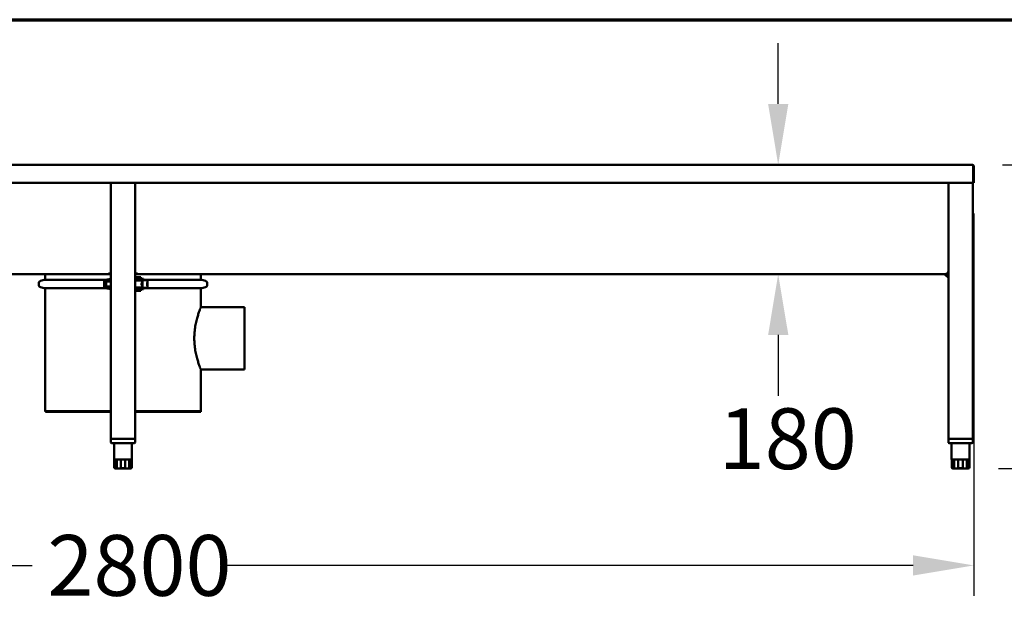
# Model space of a CAD drawing. Units: millimetres. Extents: x 125 to 5125, y 125 to 7300.
# Drawn here: x 1774 to 3394, y 4736 to 5700 of the extents above; entities that cross this region are included whole.
import ezdxf

# ---------------------------------------------------------------- set-up
doc = ezdxf.new("R2010")
doc.units = ezdxf.units.MM
doc.header["$LTSCALE"] = 25
for name, color, linetype, lineweight in [('Bemaßungen(DIN)', 7, 'Continuous', 25), ('MaSichtkante', 7, 'Continuous', 50), ('Phantom Lines(ISO)', 7, 'Continuous', 70)]:
    doc.layers.add(name, color=color, linetype=linetype, lineweight=lineweight)
doc.styles.add('Text__4.0mm', font='ARIAL.TTF', dxfattribs={"width": 0.9})
doc.dimstyles.new('Masszeichnungen', dxfattribs={"dimscale": 25, "dimtxt": 4, "dimasz": 4, "dimexe": 2, "dimexo": 2, "dimgap": 1, "dimtad": 0, "dimtih": 1, "dimtoh": 1, "dimdec": 1, "dimrnd": 1e-08, "dimtxsty": 'Text__4.0mm', "dimcen": 0.09, "dimdle": 20, "dimclrd": 7, "dimclre": 7, "dimclrt": 7, "dimadec": 0, "dimazin": 2, "dimtfac": 0.625, "dimtdec": 4, "dimtofl": 0, "dimtmove": 0, "dimatfit": 3, "dimfxl": 1, "dimtolj": 1, "dimlwd": 25, "dimlwe": 25, "dimarcsym": 0})

# ---------------------------------------------------------------- blocks, each defined once
blk = doc.blocks.new('Borders Verkauf Border_85x80')
at = {"layer": 'Phantom Lines(ISO)'}
blk.add_line((20, 228), (190, 228), dxfattribs=at)
blk = doc.blocks.new('*D11')
at = {"layer": 'Bemaßungen(DIN)', "color": 7, "linetype": 'Continuous', "lineweight": 25}
for p, q in [((544.1, 5381.3), (544.1, 4752)), ((3344.1, 5381.3), (3344.1, 4752)), ((644.1, 4802), (1794.8, 4802)), ((3244.1, 4802), (2114.8, 4802))]:
    blk.add_line(p, q, dxfattribs=at)
at = {"layer": 'Bemaßungen(DIN)', "color": 7, "linetype": 'Continuous'}
for points in [[(644.1, 4818.6), (644.1, 4785.3), (544.1, 4802)], [(3244.1, 4818.6), (3244.1, 4785.3), (3344.1, 4802)]]:
    blk.add_solid(points, dxfattribs=at)
at = {"layer": 'Defpoints', "color": 0, "linetype": 'Continuous'}
for p in [(544.1, 5431.3), (3344.1, 5431.3), (3344.1, 4802)]:
    blk.add_point(p, dxfattribs=at)
at = {"layer": 'Bemaßungen(DIN)', "color": 7, "linetype": 'Continuous', "lineweight": 30, "insert": (1819.8, 4802), "char_height": 100, "attachment_point": 4, "style": 'Text__4.0mm'}
blk.add_mtext('\\A1;2800', dxfattribs=at)
blk = doc.blocks.new('*D12')
at = {"layer": 'Bemaßungen(DIN)', "color": 7, "linetype": 'Continuous', "lineweight": 25}
for p, q in [((3391, 5461.3), (3604.8, 5461.3)), ((3554.8, 5361.3), (3554.8, 5287.3)), ((3554.8, 5061.3), (3554.8, 5135.2)), ((3384.6, 4961.3), (3604.8, 4961.3))]:
    blk.add_line(p, q, dxfattribs=at)
at = {"layer": 'Bemaßungen(DIN)', "color": 7, "linetype": 'Continuous'}
for points in [[(3538.1, 5361.3), (3571.4, 5361.3), (3554.8, 5461.3)], [(3538.1, 5061.3), (3571.4, 5061.3), (3554.8, 4961.3)]]:
    blk.add_solid(points, dxfattribs=at)
at = {"layer": 'Defpoints', "color": 0, "linetype": 'Continuous'}
for p in [(3341, 5461.3), (3334.6, 4961.3), (3554.8, 4961.3)]:
    blk.add_point(p, dxfattribs=at)
at = {"layer": 'Bemaßungen(DIN)', "color": 7, "linetype": 'Continuous', "lineweight": 30, "insert": (3455.5, 5211.3), "char_height": 100, "attachment_point": 4, "style": 'Text__4.0mm'}
blk.add_mtext('\\A1;500', dxfattribs=at)
blk = doc.blocks.new('*D15')
at = {"layer": 'Bemaßungen(DIN)', "color": 7, "linetype": 'Continuous', "lineweight": 25}
for p, q in [((3022.1, 5561.3), (3022.1, 5661.3)), ((3022.1, 5181.3), (3022.1, 5081.3))]:
    blk.add_line(p, q, dxfattribs=at)
at = {"layer": 'Bemaßungen(DIN)', "color": 7, "linetype": 'Continuous'}
for points in [[(3005.5, 5561.3), (3038.8, 5561.3), (3022.1, 5461.3)], [(3005.5, 5181.3), (3038.8, 5181.3), (3022.1, 5281.3)]]:
    blk.add_solid(points, dxfattribs=at)
at = {"layer": 'Defpoints', "color": 0, "linetype": 'Continuous'}
for p in [(2802.1, 5461.3), (2802.1, 5281.3), (3022.1, 5281.3)]:
    blk.add_point(p, dxfattribs=at)
at = {"layer": 'Bemaßungen(DIN)', "color": 7, "linetype": 'Continuous', "lineweight": 30, "insert": (2924.2, 5010.5), "char_height": 100, "attachment_point": 4, "style": 'Text__4.0mm'}
blk.add_mtext('\\A1;180', dxfattribs=at)

msp = doc.modelspace()

# ---------------------------------------------------------------- linework, layer by layer
at = {"layer": 'MaSichtkante'}
for p, q in [((547.27, 5461.29), (3340.97, 5461.29)), ((3341.02, 5461.29), (3340.97, 5461.29)), ((3342.14, 5461.29), (3341.02, 5461.29)), ((3341.02, 5461.28), (3341.02, 5461.29)), ((3342.14, 5461.08), (3342.14, 5461.29)), ((3342.87, 5458.19), (3342.87, 5431.29)), ((3342.92, 5458.19), (3342.92, 5431.29)), ((3344.12, 5431.29), (3344.12, 5458.19)), ((545.37, 5431.29), (3342.87, 5431.29)), ((1924.12, 5282.59), (1924.12, 5431.29)), ((1964.12, 5431.29), (1964.12, 5282.59)), ((3302.12, 5282.59), (3302.12, 5431.29)), ((3342.12, 5010.29), (3342.12, 5431.29)), ((3342.92, 5431.29), (3344.12, 5431.29)), ((586.12, 5281.29), (1924.12, 5281.29)), ((1816.14, 5281.09), (1815.68, 5281.29)), ((1922.52, 5283.09), (1922.64, 5283.09)), ((1924.12, 5282.49), (1924.12, 5282.59)), ((1924.12, 5010.29), (1924.12, 5281.29)), ((1964.12, 5282.49), (1964.12, 5282.59)), ((1964.12, 5281.29), (3302.12, 5281.29)), ((1964.12, 5010.29), (1964.12, 5281.29)), ((1965.6, 5283.09), (1965.72, 5283.09)), ((2072.1, 5281.09), (2072.56, 5281.29)), ((3302.12, 5275.09), (3295.92, 5281.29)), ((3300.52, 5283.09), (3300.64, 5283.09)), ((3302.12, 5282.49), (3302.12, 5282.59)), ((3302.12, 5010.29), (3302.12, 5281.29)), ((1805.62, 5263.33), (1805.62, 5266.74)), ((1814.49, 5271.74), (1808.25, 5270.12)), ((1914.96, 5271.74), (1814.49, 5271.74)), ((1815.92, 5281.09), (1924.12, 5281.09)), ((1815.92, 5281.09), (1815.92, 5274.89)), ((1912.96, 5263.33), (1912.96, 5266.74)), ((1913.56, 5270.12), (1914.96, 5271.74)), ((1916.2, 5268.53), (1916.7, 5269.03)), ((1924.12, 5269.04), (1916.71, 5269.04)), ((1920.46, 5271.53), (1921.32, 5272.81)), ((1924.12, 5272.81), (1921.32, 5272.81)), ((1964.12, 5281.09), (2072.32, 5281.09)), ((1964.12, 5273.54), (1964.25, 5273.54)), ((1964.25, 5271.54), (1964.12, 5271.54)), ((1964.12, 5271.04), (1976.09, 5271.04)), ((1964.25, 5273.54), (1972.05, 5273.54)), ((1964.25, 5271.54), (1972.05, 5271.54)), ((1973.18, 5276.04), (1965.18, 5276.04)), ((1965.18, 5276.04), (1965.18, 5275.04)), ((1973.18, 5275.04), (1965.18, 5275.04)), ((1966.78, 5275.04), (1966.78, 5273.54)), ((1966.78, 5271.54), (1966.78, 5271.04)), ((1971.58, 5275.04), (1971.58, 5273.54)), ((1971.58, 5271.54), (1971.58, 5271.04)), ((1972.05, 5273.54), (1974.48, 5273.54)), ((1974.48, 5271.54), (1972.05, 5271.54)), ((1973.18, 5276.04), (1973.18, 5275.04)), ((1974.48, 5273.54), (1974.49, 5273.54)), ((1974.48, 5271.54), (1974.48, 5273.54)), ((1974.49, 5271.54), (1974.48, 5271.54)), ((1974.49, 5273.54), (1976.33, 5273.54)), ((1974.49, 5271.54), (1974.49, 5273.54)), ((1976.17, 5271.54), (1974.49, 5271.54)), ((1976, 5269.04), (1975.98, 5269.04)), ((1976.17, 5271.54), (1983.67, 5271.54)), ((1976.33, 5273.54), (1977.86, 5273.54)), ((1977.86, 5272.17), (1977.86, 5273.54)), ((1977.86, 5271.54), (1977.86, 5272.17)), ((2073.75, 5271.74), (1978.33, 5271.74)), ((1984.06, 5266.61), (1984.16, 5268.49)), ((1984.07, 5263.15), (1984.06, 5266.61)), ((1984.27, 5266.92), (1984.08, 5266.92)), ((1984.16, 5268.49), (1984.27, 5266.92)), ((1984.27, 5266.92), (1984.27, 5263.46)), ((2072.32, 5281.09), (2072.32, 5274.89)), ((2073.75, 5271.74), (2080, 5270.12)), ((2082.62, 5263.33), (2082.62, 5266.74)), ((1814.49, 5258.33), (1808.25, 5259.95)), ((1914.96, 5258.33), (1814.49, 5258.33)), ((1815.92, 5055.64), (1815.92, 5258.33)), ((1914.96, 5258.33), (1913.56, 5259.95)), ((1916.2, 5261.54), (1916.7, 5261.04)), ((1924.12, 5261.04), (1916.71, 5261.04)), ((1921.32, 5257.26), (1920.46, 5258.54)), ((1924.12, 5257.26), (1921.32, 5257.26)), ((1976.09, 5259.04), (1964.12, 5259.04)), ((1964.12, 5258.54), (1964.25, 5258.54)), ((1964.25, 5256.54), (1964.12, 5256.54)), ((1964.25, 5258.54), (1972.05, 5258.54)), ((1964.25, 5256.54), (1972.05, 5256.54)), ((1973.18, 5255.04), (1965.18, 5255.04)), ((1965.18, 5255.04), (1965.18, 5254.04)), ((1973.18, 5254.04), (1965.18, 5254.04)), ((1966.78, 5259.04), (1966.78, 5258.54)), ((1966.78, 5256.54), (1966.78, 5255.04)), ((1971.58, 5259.04), (1971.58, 5258.54)), ((1971.58, 5256.54), (1971.58, 5255.04)), ((1972.05, 5258.54), (1974.48, 5258.54)), ((1974.48, 5256.54), (1972.05, 5256.54)), ((1973.18, 5255.04), (1973.18, 5254.04)), ((1974.48, 5258.54), (1974.49, 5258.54)), ((1974.48, 5256.54), (1974.48, 5258.54)), ((1974.49, 5256.54), (1974.48, 5256.54)), ((1974.49, 5258.54), (1976.17, 5258.54)), ((1974.49, 5256.54), (1974.49, 5258.54)), ((1976.33, 5256.54), (1974.49, 5256.54)), ((1976, 5261.04), (1975.98, 5261.04)), ((1976.17, 5258.54), (1983.67, 5258.54)), ((1976.33, 5256.54), (1977.86, 5256.54)), ((1977.86, 5257.9), (1977.86, 5258.54)), ((1977.86, 5256.54), (1977.86, 5257.9)), ((2073.75, 5258.33), (1978.33, 5258.33)), ((1984.27, 5263.46), (1984.07, 5263.46)), ((1984.17, 5261.58), (1984.07, 5263.15)), ((1984.27, 5263.46), (1984.17, 5261.58)), ((2072.32, 5227.39), (2072.32, 5258.33)), ((2073.75, 5258.33), (2080, 5259.95)), ((2072.22, 5227.14), (2144.12, 5227.14)), ((2144.12, 5227.14), (2144.12, 5124.14)), ((2072.22, 5124.14), (2144.12, 5124.14)), ((2072.32, 5055.64), (2072.32, 5123.89)), ((1924.12, 5055.64), (1815.92, 5055.64)), ((1816.32, 5055.64), (1816.32, 5054.44)), ((1924.12, 5054.44), (1816.32, 5054.44)), ((2072.32, 5055.64), (1964.12, 5055.64)), ((2071.92, 5054.44), (1964.12, 5054.44)), ((2071.92, 5055.64), (2071.92, 5054.44)), ((1924.12, 5010.29), (1925.32, 5010.29)), ((1924.12, 5010.29), (1924.12, 5004.49)), ((1962.92, 5010.29), (1925.32, 5010.29)), ((1961.12, 5010.29), (1927.12, 5010.29)), ((1962.92, 5010.29), (1964.12, 5010.29)), ((1964.12, 5004.49), (1964.12, 5010.29)), ((3302.12, 5010.29), (3303.32, 5010.29)), ((3302.12, 5010.29), (3302.12, 5004.49)), ((3340.92, 5010.29), (3303.32, 5010.29)), ((3339.12, 5010.29), (3305.12, 5010.29)), ((3340.92, 5010.29), (3342.12, 5010.29)), ((3342.12, 5004.49), (3342.12, 5010.29)), ((1925.32, 5003.29), (1962.92, 5003.29)), ((1929.37, 4976.29), (1929.37, 5003.29)), ((1958.87, 4976.29), (1958.87, 5003.29)), ((3303.32, 5003.29), (3340.92, 5003.29)), ((3307.37, 4976.29), (3307.37, 5003.29)), ((3336.87, 4976.29), (3336.87, 5003.29)), ((1929.37, 4976.29), (1958.87, 4976.29)), ((1929.62, 4963.29), (1929.62, 4976.29)), ((1930.11, 4976.29), (1930.11, 4963.29)), ((1933.88, 4963.29), (1933.88, 4976.29)), ((1940.35, 4976.29), (1940.35, 4963.29)), ((1947.9, 4963.29), (1947.9, 4976.29)), ((1954.36, 4976.29), (1954.36, 4963.29)), ((1958.13, 4963.29), (1958.13, 4976.29)), ((1958.62, 4963.29), (1958.62, 4976.29)), ((3307.37, 4976.29), (3336.87, 4976.29)), ((3307.62, 4963.29), (3307.62, 4976.29)), ((3308.11, 4976.29), (3308.11, 4963.29)), ((3311.88, 4963.29), (3311.88, 4976.29)), ((3318.35, 4976.29), (3318.35, 4963.29)), ((3325.9, 4963.29), (3325.9, 4976.29)), ((3332.36, 4976.29), (3332.36, 4963.29)), ((3336.13, 4963.29), (3336.13, 4976.29)), ((3336.62, 4963.29), (3336.62, 4976.29)), ((1956.62, 4961.29), (1931.62, 4961.29)), ((3334.62, 4961.29), (3309.62, 4961.29))]:
    msp.add_line(p, q, dxfattribs=at)
for centre, radius, start, end in [((1809.12, 5266.74), 3.5, 104.47751, 180), ((1818.62, 5274.89), 2.7, 180, 237.01944), ((1815.28, 5269.73), 3.45, 35.63588, 57.01944), ((2072.97, 5269.73), 3.45, 122.98056, 144.36412), ((2069.62, 5274.89), 2.7, 302.98056, 0), ((2079.12, 5266.74), 3.5, 0, 75.52249), ((1809.12, 5263.33), 3.5, 180, 255.52249), ((2079.12, 5263.33), 3.5, 284.47751, 0), ((1925.32, 5004.49), 1.2, 180, 270), ((1962.92, 5004.49), 1.2, 270, 0), ((3303.32, 5004.49), 1.2, 180, 270), ((3340.92, 5004.49), 1.2, 270, 0), ((1931.62, 4963.29), 2, 180, 270), ((1956.62, 4963.29), 2, 270, 0), ((3309.62, 4963.29), 2, 180, 270), ((3334.62, 4963.29), 2, 270, 0)]:
    msp.add_arc(centre, radius, start, end, dxfattribs=at)
for centre, major_axis, ratio, start_param, end_param in [((1913.75, 5266.74), (0, 3.5), 0.2249511, 0.2526803, 1.5707963), ((1916.21, 5265.04), (0, 3.5), 0.0338296, 0.0338554, 3.1077372), ((1916.71, 5265.04), (0, -4), 0.0338296, 3.1415927, 6.2831853), ((1920.68, 5266.74), (0, 4.95), 0.1736482, 0.2523485, 1.0881036), ((1976.17, 5265.04), (0, -6.5), 0.0338296, 3.1415927, 6.2831853), ((1913.75, 5263.33), (0, -3.5), 0.2249511, 4.712389, 6.0305051), ((1920.68, 5263.33), (0, -4.95), 0.1736482, 5.1950817, 6.0301729)]:
    msp.add_ellipse(centre, major_axis=major_axis, ratio=ratio, start_param=start_param, end_param=end_param, dxfattribs=at)
for points, knots in [([(3342.87, 5458.19), (3342.87, 5458.68), (3342.8, 5459.14), (3342.58, 5459.93), (3342.42, 5460.26), (3341.87, 5461.04), (3341.4, 5461.29), (3340.97, 5461.29)], [0, 0, 0, 0, 0.25, 0.25, 0.5, 0.5, 1, 1, 1, 1]), ([(3341.02, 5461.29), (3341.42, 5461.29), (3341.76, 5461.21), (3342.39, 5460.99), (3342.68, 5460.83), (3343.23, 5460.39), (3343.5, 5460.1), (3343.94, 5459.32), (3344.12, 5458.81), (3344.12, 5458.19)], [-1, -1, -1, -1, -0.75, -0.75, -0.5, -0.5, -0.25, -0.25, 0, 0, 0, 0]), ([(1921.67, 5283.74), (1922.08, 5283.41), (1922.49, 5283.08), (1923.3, 5282.62), (1923.71, 5282.49), (1924.12, 5282.49)], [0, 0, 0, 0, 0.5, 0.5, 1, 1, 1, 1]), ([(1924.12, 5281.29), (1923.71, 5281.29), (1923.3, 5281.55), (1922.49, 5282.46), (1922.08, 5283.09), (1921.67, 5283.74)], [-1, -1, -1, -1, -0.5, -0.5, 0, 0, 0, 0]), ([(1922.8, 5282.91), (1922.74, 5282.99), (1922.66, 5283.08), (1922.32, 5283.35), (1922, 5283.54), (1921.67, 5283.74)], [-0.72163356, -0.72163356, -0.72163356, -0.72163356, -0.5, -0.5, 0, 0, 0, 0]), ([(1921.67, 5283.74), (1922.31, 5283.54), (1922.95, 5283.35), (1923.86, 5282.97), (1924.12, 5282.78), (1924.12, 5282.59)], [0, 0, 0, 0, 0.5, 0.5, 1, 1, 1, 1]), ([(1964.12, 5282.49), (1964.53, 5282.49), (1964.94, 5282.62), (1965.75, 5283.08), (1966.16, 5283.41), (1966.57, 5283.74)], [-1, -1, -1, -1, -0.5, -0.5, 0, 0, 0, 0]), ([(1966.57, 5283.74), (1966.16, 5283.09), (1965.75, 5282.46), (1964.94, 5281.55), (1964.53, 5281.29), (1964.12, 5281.29)], [0, 0, 0, 0, 0.5, 0.5, 1, 1, 1, 1]), ([(1964.12, 5282.59), (1964.12, 5282.78), (1964.38, 5282.97), (1965.29, 5283.35), (1965.93, 5283.54), (1966.57, 5283.74)], [-1, -1, -1, -1, -0.5, -0.5, 0, 0, 0, 0]), ([(1966.57, 5283.74), (1966.24, 5283.54), (1965.92, 5283.35), (1965.58, 5283.08), (1965.5, 5282.99), (1965.44, 5282.91)], [0, 0, 0, 0, 0.5, 0.5, 0.72163356, 0.72163356, 0.72163356, 0.72163356]), ([(3299.67, 5283.74), (3300.08, 5283.41), (3300.49, 5283.08), (3301.3, 5282.62), (3301.71, 5282.49), (3302.12, 5282.49)], [0, 0, 0, 0, 0.5, 0.5, 1, 1, 1, 1]), ([(3302.12, 5281.29), (3301.71, 5281.29), (3301.3, 5281.55), (3300.49, 5282.46), (3300.08, 5283.09), (3299.67, 5283.74)], [-1, -1, -1, -1, -0.5, -0.5, 0, 0, 0, 0]), ([(3300.8, 5282.91), (3300.74, 5282.99), (3300.66, 5283.08), (3300.32, 5283.35), (3300, 5283.54), (3299.67, 5283.74)], [-0.72163356, -0.72163356, -0.72163356, -0.72163356, -0.5, -0.5, 0, 0, 0, 0]), ([(3299.67, 5283.74), (3300.31, 5283.54), (3300.95, 5283.35), (3301.86, 5282.97), (3302.12, 5282.78), (3302.12, 5282.59)], [0, 0, 0, 0, 0.5, 0.5, 1, 1, 1, 1]), ([(1976, 5261), (1975.98, 5261.03), (1975.95, 5261.07), (1975.78, 5261.34), (1975.58, 5261.66), (1975.21, 5262.4), (1975, 5262.87), (1974.69, 5263.91), (1974.59, 5264.48), (1974.59, 5265.59), (1974.69, 5266.16), (1975, 5267.2), (1975.21, 5267.67), (1975.58, 5268.41), (1975.78, 5268.73), (1975.95, 5269), (1975.98, 5269.04), (1976, 5269.07)], [0.793173, 0.793173, 0.793173, 0.793173, 0.8259909, 0.8259909, 0.9907352, 0.9907352, 1.1566141, 1.1566141, 1.3224931, 1.3224931, 1.488372, 1.488372, 1.6542509, 1.6542509, 1.8189952, 1.8189952, 1.8518131, 1.8518131, 1.8518131, 1.8518131]), ([(1978.21, 5272.32), (1978.2, 5272.37), (1978.19, 5272.42), (1978.04, 5273.15), (1977.91, 5273.54), (1977.86, 5273.54)], [-0.53806213, -0.53806213, -0.53806213, -0.53806213, -0.5, -0.5, 0, 0, 0, 0]), ([(1983.67, 5271.54), (1983.73, 5271.54), (1983.79, 5271.52), (1983.89, 5271.49), (1983.93, 5271.46), (1984.01, 5271.41), (1984.04, 5271.38), (1984.09, 5271.32), (1984.1, 5271.29), (1984.14, 5271.24), (1984.15, 5271.21), (1984.18, 5271.13), (1984.18, 5271.1), (1984.23, 5270.89), (1984.24, 5270.7), (1984.28, 5270.09), (1984.3, 5269.67), (1984.33, 5268.7), (1984.34, 5268.16), (1984.36, 5266.99), (1984.37, 5266.36), (1984.37, 5265.08), (1984.37, 5264.43), (1984.36, 5263.16), (1984.36, 5262.56), (1984.33, 5261.44), (1984.32, 5260.94), (1984.29, 5260.07), (1984.27, 5259.72), (1984.23, 5259.32), (1984.22, 5259.2), (1984.2, 5259.04), (1984.19, 5258.99), (1984.16, 5258.89), (1984.15, 5258.85), (1984.1, 5258.77), (1984.08, 5258.75), (1984.04, 5258.69), (1984, 5258.65), (1983.89, 5258.58), (1983.83, 5258.56), (1983.73, 5258.54), (1983.7, 5258.54), (1983.67, 5258.54)], [5.8109025, 5.8109025, 5.8109025, 5.8109025, 5.8225628, 5.8225628, 5.8353546, 5.8353546, 5.8509906, 5.8509906, 5.8707642, 5.8707642, 5.900913, 5.900913, 5.9719094, 5.9719094, 6.2860687, 6.2860687, 6.6234315, 6.6234315, 6.9469065, 6.9469065, 7.2683284, 7.2683284, 7.5892588, 7.5892588, 7.9102613, 7.9102613, 8.2320166, 8.2320166, 8.556948, 8.556948, 8.7324362, 8.7324362, 8.8424657, 8.8424657, 8.8974804, 8.8974804, 8.9108573, 8.9108573, 8.93116, 8.93116, 8.9460558, 8.9460558, 8.9524951, 8.9524951, 8.9524951, 8.9524951]), ([(1978.21, 5257.75), (1978.2, 5257.7), (1978.19, 5257.65), (1978.04, 5256.92), (1977.91, 5256.54), (1977.86, 5256.54)], [-0.53806213, -0.53806213, -0.53806213, -0.53806213, -0.5, -0.5, 0, 0, 0, 0]), ([(2072.32, 5123.89), (2072.32, 5123.89), (2072.19, 5124.21), (2071.66, 5125.53), (2071.27, 5126.54), (2070.26, 5129.19), (2069.66, 5130.84), (2068.36, 5134.63), (2067.66, 5136.77), (2066.31, 5141.32), (2065.6, 5143.89), (2064.26, 5149.51), (2063.62, 5152.55), (2062.56, 5158.91), (2062.13, 5162.24), (2061.55, 5168.95), (2061.41, 5172.34), (2061.41, 5175.64), (2061.41, 5178.93), (2061.55, 5182.32), (2062.13, 5189.03), (2062.56, 5192.36), (2063.62, 5198.72), (2064.26, 5201.76), (2065.6, 5207.38), (2066.31, 5209.95), (2067.66, 5214.5), (2068.36, 5216.64), (2069.66, 5220.43), (2070.26, 5222.08), (2071.27, 5224.73), (2071.66, 5225.74), (2072.19, 5227.06), (2072.32, 5227.38), (2072.32, 5227.39)], [23.6948345, 23.6948345, 23.6948345, 23.6948345, 24.6750866, 24.6750866, 25.6615912, 25.6615912, 26.6480957, 26.6480957, 27.6346003, 27.6346003, 28.6221442, 28.6221442, 29.6096882, 29.6096882, 30.5972321, 30.5972321, 31.5847761, 31.5847761, 31.5847761, 32.57232, 32.57232, 33.559864, 33.559864, 34.5474079, 34.5474079, 35.5349519, 35.5349519, 36.5214564, 36.5214564, 37.507961, 37.507961, 38.4944655, 38.4944655, 39.4747177, 39.4747177, 39.4747177, 39.4747177]), ([(1930.11, 4963.29), (1930.11, 4963.2), (1930.12, 4963.11), (1930.17, 4962.93), (1930.21, 4962.82), (1930.34, 4962.6), (1930.45, 4962.48), (1930.77, 4962.23), (1931.01, 4962.12), (1931.51, 4961.99), (1931.76, 4961.96), (1932.23, 4961.96), (1932.48, 4961.99), (1932.98, 4962.12), (1933.22, 4962.23), (1933.54, 4962.48), (1933.65, 4962.6), (1933.78, 4962.82), (1933.83, 4962.93), (1933.87, 4963.11), (1933.88, 4963.2), (1933.88, 4963.29)], [0.40214107, 0.40214107, 0.40214107, 0.40214107, 0.42690122, 0.42690122, 0.46244776, 0.46244776, 0.52717139, 0.52717139, 0.66572677, 0.66572677, 0.80428214, 0.80428214, 0.94283752, 0.94283752, 1.08139289, 1.08139289, 1.14611653, 1.14611653, 1.18166307, 1.18166307, 1.20642322, 1.20642322, 1.20642322, 1.20642322]), ([(1940.35, 4963.29), (1940.35, 4963.2), (1940.37, 4963.11), (1940.46, 4962.93), (1940.55, 4962.82), (1940.81, 4962.6), (1941.04, 4962.48), (1941.66, 4962.23), (1942.15, 4962.12), (1943.15, 4961.99), (1943.66, 4961.96), (1944.58, 4961.96), (1945.09, 4961.99), (1946.09, 4962.12), (1946.58, 4962.23), (1947.2, 4962.48), (1947.43, 4962.6), (1947.69, 4962.82), (1947.78, 4962.93), (1947.87, 4963.11), (1947.9, 4963.2), (1947.9, 4963.29)], [0.40214107, 0.40214107, 0.40214107, 0.40214107, 0.42690122, 0.42690122, 0.46244776, 0.46244776, 0.52717139, 0.52717139, 0.66572677, 0.66572677, 0.80428214, 0.80428214, 0.94283752, 0.94283752, 1.08139289, 1.08139289, 1.14611653, 1.14611653, 1.18166307, 1.18166307, 1.20642322, 1.20642322, 1.20642322, 1.20642322]), ([(1954.36, 4963.29), (1954.36, 4963.2), (1954.37, 4963.11), (1954.41, 4962.93), (1954.46, 4962.82), (1954.59, 4962.6), (1954.7, 4962.48), (1955.02, 4962.23), (1955.26, 4962.12), (1955.76, 4961.99), (1956.01, 4961.96), (1956.48, 4961.96), (1956.73, 4961.99), (1957.23, 4962.12), (1957.47, 4962.23), (1957.79, 4962.48), (1957.9, 4962.6), (1958.03, 4962.82), (1958.07, 4962.93), (1958.12, 4963.11), (1958.13, 4963.2), (1958.13, 4963.29)], [0.40214107, 0.40214107, 0.40214107, 0.40214107, 0.42690122, 0.42690122, 0.46244776, 0.46244776, 0.52717139, 0.52717139, 0.66572677, 0.66572677, 0.80428214, 0.80428214, 0.94283752, 0.94283752, 1.08139289, 1.08139289, 1.14611653, 1.14611653, 1.18166307, 1.18166307, 1.20642322, 1.20642322, 1.20642322, 1.20642322]), ([(3308.11, 4963.29), (3308.11, 4963.2), (3308.12, 4963.11), (3308.17, 4962.93), (3308.21, 4962.82), (3308.34, 4962.6), (3308.45, 4962.48), (3308.77, 4962.23), (3309.01, 4962.12), (3309.51, 4961.99), (3309.76, 4961.96), (3310.23, 4961.96), (3310.48, 4961.99), (3310.98, 4962.12), (3311.22, 4962.23), (3311.54, 4962.48), (3311.65, 4962.6), (3311.78, 4962.82), (3311.83, 4962.93), (3311.87, 4963.11), (3311.88, 4963.2), (3311.88, 4963.29)], [0.40214107, 0.40214107, 0.40214107, 0.40214107, 0.42690122, 0.42690122, 0.46244776, 0.46244776, 0.52717139, 0.52717139, 0.66572677, 0.66572677, 0.80428214, 0.80428214, 0.94283752, 0.94283752, 1.08139289, 1.08139289, 1.14611653, 1.14611653, 1.18166307, 1.18166307, 1.20642322, 1.20642322, 1.20642322, 1.20642322]), ([(3318.35, 4963.29), (3318.35, 4963.2), (3318.37, 4963.11), (3318.46, 4962.93), (3318.55, 4962.82), (3318.81, 4962.6), (3319.04, 4962.48), (3319.66, 4962.23), (3320.15, 4962.12), (3321.15, 4961.99), (3321.66, 4961.96), (3322.58, 4961.96), (3323.09, 4961.99), (3324.09, 4962.12), (3324.58, 4962.23), (3325.2, 4962.48), (3325.43, 4962.6), (3325.69, 4962.82), (3325.78, 4962.93), (3325.87, 4963.11), (3325.9, 4963.2), (3325.9, 4963.29)], [0.40214107, 0.40214107, 0.40214107, 0.40214107, 0.42690122, 0.42690122, 0.46244776, 0.46244776, 0.52717139, 0.52717139, 0.66572677, 0.66572677, 0.80428214, 0.80428214, 0.94283752, 0.94283752, 1.08139289, 1.08139289, 1.14611653, 1.14611653, 1.18166307, 1.18166307, 1.20642322, 1.20642322, 1.20642322, 1.20642322]), ([(3332.36, 4963.29), (3332.36, 4963.2), (3332.37, 4963.11), (3332.41, 4962.93), (3332.46, 4962.82), (3332.59, 4962.6), (3332.7, 4962.48), (3333.02, 4962.23), (3333.26, 4962.12), (3333.76, 4961.99), (3334.01, 4961.96), (3334.48, 4961.96), (3334.73, 4961.99), (3335.23, 4962.12), (3335.47, 4962.23), (3335.79, 4962.48), (3335.9, 4962.6), (3336.03, 4962.82), (3336.07, 4962.93), (3336.12, 4963.11), (3336.13, 4963.2), (3336.13, 4963.29)], [0.40214107, 0.40214107, 0.40214107, 0.40214107, 0.42690122, 0.42690122, 0.46244776, 0.46244776, 0.52717139, 0.52717139, 0.66572677, 0.66572677, 0.80428214, 0.80428214, 0.94283752, 0.94283752, 1.08139289, 1.08139289, 1.14611653, 1.14611653, 1.18166307, 1.18166307, 1.20642322, 1.20642322, 1.20642322, 1.20642322])]:
    msp.add_open_spline(points, degree=3, knots=knots, dxfattribs=at)
for points in [[(3342.14, 5461.29), (3342.33, 5461.29), (3342.47, 5461.14), (3342.58, 5460.86)], [(3342.92, 5458.19), (3342.92, 5458.38), (3342.89, 5458.56), (3342.84, 5458.72)], [(3342.87, 5458.19), (3342.87, 5458.35), (3342.87, 5458.52), (3342.85, 5458.68)], [(3342.87, 5458.64), (3342.87, 5458.49), (3342.87, 5458.34), (3342.87, 5458.19)], [(1924.12, 5282.59), (1923.91, 5282.59), (1923.7, 5282.59), (1923.49, 5282.59)], [(1924.12, 5282.49), (1924.12, 5282.09), (1924.12, 5281.69), (1924.12, 5281.29)], [(1964.75, 5282.59), (1964.54, 5282.59), (1964.33, 5282.59), (1964.12, 5282.59)], [(1964.12, 5281.29), (1964.12, 5281.69), (1964.12, 5282.09), (1964.12, 5282.49)], [(3302.12, 5282.59), (3301.91, 5282.59), (3301.7, 5282.59), (3301.49, 5282.59)], [(3302.12, 5282.49), (3302.12, 5282.09), (3302.12, 5281.69), (3302.12, 5281.29)], [(1914.96, 5271.74), (1917.08, 5272.1), (1919.2, 5272.45), (1921.32, 5272.81)], [(1978.21, 5272.32), (1978.26, 5272.05), (1978.32, 5271.78), (1978.38, 5271.54)], [(1914.96, 5258.33), (1917.08, 5257.97), (1919.2, 5257.61), (1921.32, 5257.26)], [(1978.38, 5258.54), (1978.32, 5258.29), (1978.26, 5258.03), (1978.21, 5257.75)]]:
    msp.add_open_spline(points, degree=3, dxfattribs=at)

# ---------------------------------------------------------------- block references
at = {"xscale": 25, "yscale": 25, "zscale": 25}
msp.add_blockref('Borders Verkauf Border_85x80', (0, 0), dxfattribs=at)

# ---------------------------------------------------------------- dimensions: what is measured, and where the dimension line sits
at = {"layer": 'Bemaßungen(DIN)', "color": 7, "linetype": 'Continuous', "lineweight": 30}
for base, p1, p2, angle, override, picture, middle in [((3022.14, 5281.29), (2802.11, 5461.29), (2802.11, 5281.29), 270, {"dimse1": 1, "dimse2": 1, "dimtmove": 2, "dimatfit": 1}, '*D15', (3019.21, 5010.51)), ((3554.76, 4961.29), (3340.97, 5461.29), (3334.62, 4961.29), 270, {"dimdec": 1, "dimtp": 0, "dimtm": 0, "dimtdec": 4, "dimatfit": 1}, '*D12', (3554.76, 5211.29)), ((3344.12, 4801.96), (544.12, 5431.29), (3344.12, 5431.29), 180, {"dimtih": 0, "dimtoh": 0, "dimdec": 1, "dimtp": 0, "dimtm": 0, "dimtdec": 4, "dimatfit": 1}, '*D11', (1954.8, 4801.96))]:
    dim = msp.add_linear_dim(base=base, p1=p1, p2=p2, angle=angle, dimstyle='Masszeichnungen', override=override, dxfattribs=at)
    dim.commit()
    dim.dimension.update_dxf_attribs({"geometry": picture, "text_midpoint": middle, "dimtype": 160})

doc.saveas('drawing.dxf')
